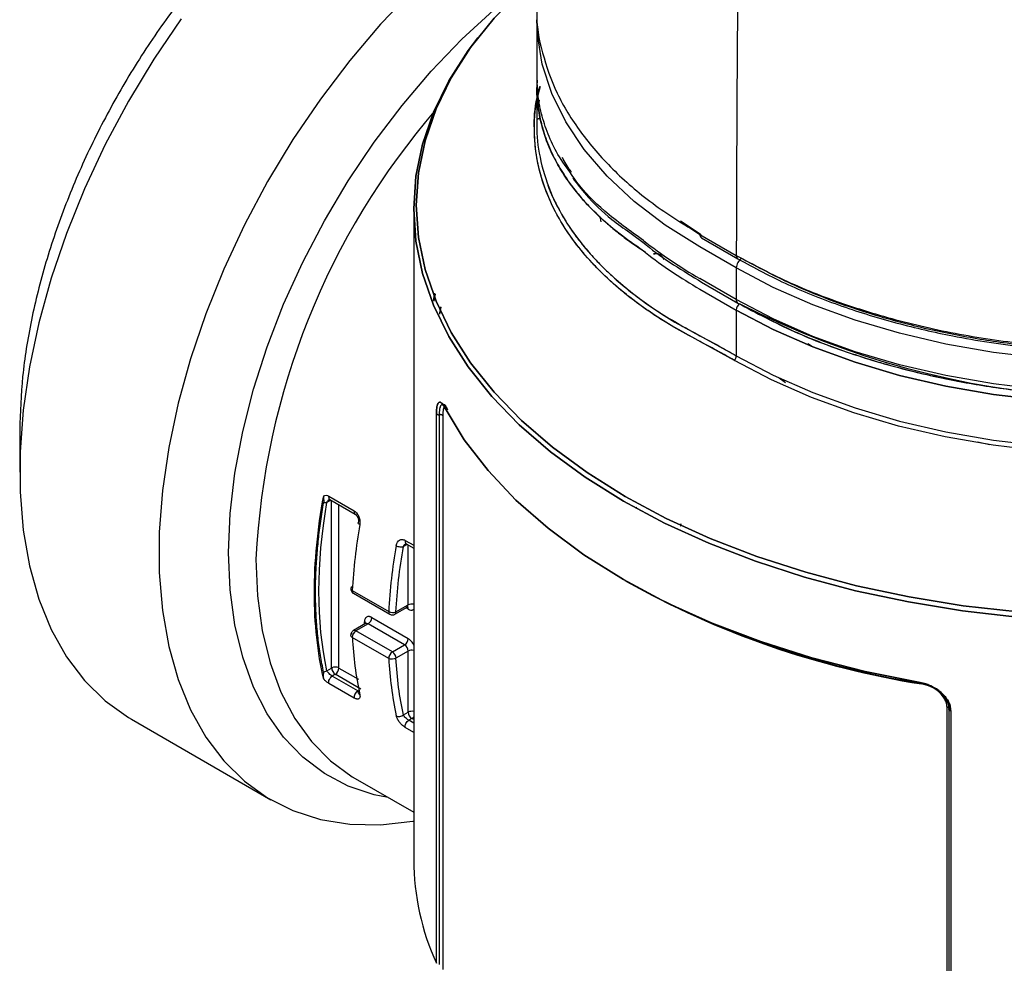
# Model space of a CAD drawing. Units: millimetres. Extents: x 10 to 416, y 10 to 287.
# Drawn here: x 336 to 355, y 208 to 226 of the extents above; entities that cross this region are included whole.
import ezdxf

# ---------------------------------------------------------------- set-up
doc = ezdxf.new("R2010")
doc.units = ezdxf.units.MM

msp = doc.modelspace()

# ---------------------------------------------------------------- linework, layer by layer
at = {"color": 7, "linetype": 'Continuous', "lineweight": 25}
for p, q in [((346.366, 226.262), (346.366, 225.146)), ((346.366, 224.945), (346.366, 224.215)), ((346.387, 224.808), (346.433, 224.974)), ((346.364, 224.666), (346.383, 224.672)), ((346.406, 224.704), (346.394, 224.615)), ((346.405, 224.709), (346.395, 224.606)), ((346.403, 224.679), (346.41, 224.681)), ((346.428, 224.355), (346.372, 224.336)), ((346.372, 224.336), (346.428, 224.355)), ((343.973, 222.595), (343.973, 209.955)), ((347.584, 222.444), (347.608, 222.339)), ((348.169, 222.133), (348.476, 221.908)), ((349.529, 222.098), (350.237, 221.69)), ((349.561, 222.03), (350.268, 221.621)), ((347.235, 221.778), (347.239, 221.78)), ((348.347, 221.837), (348.347, 221.837)), ((348.473, 221.746), (348.363, 221.826)), ((348.47, 221.909), (348.487, 221.895)), ((350.237, 221.445), (349.529, 221.853)), ((348.836, 221.607), (348.807, 221.662)), ((347.589, 221.395), (347.586, 221.393)), ((347.586, 221.393), (347.589, 221.395)), ((350.237, 221.445), (350.237, 220.832)), ((350.237, 220.832), (349.529, 221.241)), ((349.529, 221.036), (350.237, 220.628)), ((349.56, 221.172), (350.268, 220.764)), ((344.36, 220.816), (344.384, 220.957)), ((344.391, 220.939), (344.367, 220.799)), ((344.497, 220.686), (344.475, 220.55)), ((350.237, 220.628), (350.237, 219.742)), ((350.237, 219.742), (349.529, 220.129)), ((350.201, 219.651), (349.497, 220.036)), ((351.682, 219.928), (351.621, 219.965)), ((351.719, 219.914), (351.623, 219.976)), ((350.211, 219.646), (350.205, 219.642)), ((351.195, 219.219), (351.07, 219.309)), ((344.414, 207.951), (344.414, 218.619)), ((344.475, 207.93), (344.475, 218.598)), ((344.536, 218.577), (344.536, 207.828)), ((336.322, 218.3), (336.322, 217.483)), ((355.157, 218.016), (354.919, 218.065)), ((342.324, 217.016), (342.819, 216.73)), ((342.342, 216.949), (342.837, 216.664)), ((348.291, 216.803), (348.3, 216.79)), ((348.3, 216.79), (348.291, 216.803)), ((349.16, 216.478), (349.155, 216.439)), ((343.814, 216.095), (343.825, 216.094)), ((343.827, 216.092), (343.973, 216.008)), ((342.781, 215.183), (343.488, 214.775)), ((342.802, 215.133), (343.509, 214.724)), ((343.629, 214.77), (343.865, 214.906)), ((343.609, 214.724), (343.845, 214.86)), ((343.037, 214.544), (342.802, 214.408)), ((343.087, 214.539), (342.852, 214.403)), ((343.795, 214.131), (343.087, 214.539)), ((343.158, 214.661), (343.865, 214.253)), ((343.559, 213.994), (342.852, 214.403)), ((343.488, 213.867), (342.781, 214.275)), ((343.559, 213.994), (343.795, 214.131)), ((343.865, 214.008), (343.629, 213.872)), ((343.865, 212.824), (343.865, 214.008)), ((342.288, 213.628), (342.38, 213.681)), ((342.451, 213.559), (342.392, 213.525)), ((342.946, 213.273), (342.451, 213.559)), ((342.819, 213.098), (342.324, 213.384)), ((342.887, 213.239), (342.392, 213.525)), ((342.897, 213.203), (342.898, 213.203)), ((343.773, 212.771), (343.865, 212.824)), ((354.329, 202.174), (354.329, 212.924)), ((354.355, 212.965), (354.365, 212.889)), ((354.363, 212.881), (354.363, 202.213)), ((354.367, 212.871), (354.367, 212.872)), ((354.401, 212.853), (354.401, 202.185)), ((338.493, 212.686), (341.196, 211.125)), ((343.936, 212.702), (343.877, 212.668)), ((342.837, 211.538), (343.973, 210.882))]:
    msp.add_line(p, q, dxfattribs=at)
at = {"color": 8, "linetype": 'Continuous', "lineweight": 25}
for p, q in [((349.554, 222.09), (349.154, 222.351)), ((342.363, 216.937), (342.288, 216.894)), ((342.38, 213.681), (342.38, 216.928)), ((342.522, 213.681), (342.522, 216.846)), ((343.848, 216.08), (343.773, 216.037)), ((343.809, 216.159), (343.973, 216.064)), ((343.865, 214.906), (343.865, 216.07)), ((343.865, 214.825), (343.824, 214.849)), ((343.017, 214.532), (343.017, 214.58)), ((342.522, 213.681), (342.898, 213.464)), ((343.973, 212.612), (343.877, 212.668)), ((343.973, 212.68), (343.936, 212.702)), ((343.973, 212.432), (343.809, 212.527))]:
    msp.add_line(p, q, dxfattribs=at)
at = {"color": 7, "linetype": 'Continuous', "lineweight": 25, "flags": 128}
for points in [[(348.08, 217.012), (347.342, 217.473), (346.668, 217.966), (346.064, 218.488), (345.533, 219.036), (345.078, 219.606), (344.701, 220.195), (344.406, 220.799), (344.194, 221.415), (344.066, 222.038), (344.023, 222.666), (344.066, 223.293), (344.194, 223.916), (344.406, 224.532), (344.701, 225.136), (345.078, 225.725), (345.533, 226.295), (346.064, 226.843), (346.341, 227.093)], [(346.339, 227.092), (346.064, 226.843), (345.533, 226.295), (345.078, 225.725), (344.701, 225.136), (344.406, 224.532), (344.194, 223.916), (344.066, 223.293), (344.023, 222.666), (344.066, 222.038), (344.194, 221.415), (344.406, 220.799), (344.701, 220.195), (345.078, 219.606), (345.533, 219.036), (346.064, 218.488), (346.668, 217.966), (347.342, 217.473), (348.08, 217.012)], [(343.953, 226.829), (343.328, 226.174), (342.73, 225.47), (342.162, 224.722), (341.629, 223.937), (341.136, 223.121), (340.687, 222.281), (340.286, 221.423), (339.935, 220.556), (339.639, 219.685), (339.398, 218.819), (339.216, 217.964), (339.094, 217.127), (339.033, 216.316), (339.033, 215.538), (339.094, 214.797), (339.216, 214.102), (339.398, 213.457), (339.639, 212.868), (339.935, 212.34), (340.286, 211.877), (340.687, 211.483), (341.136, 211.161), (341.629, 210.914), (342.162, 210.744), (342.73, 210.652), (343.328, 210.639), (343.953, 210.706), (343.975, 210.71)], [(339.459, 226.283), (338.926, 225.498), (338.433, 224.682), (337.984, 223.841), (337.583, 222.984), (337.232, 222.116), (336.936, 221.245), (336.696, 220.379), (336.514, 219.524), (336.391, 218.688), (336.33, 217.877), (336.33, 217.098), (336.391, 216.358), (336.514, 215.662), (336.696, 215.018), (336.936, 214.429), (337.232, 213.9), (337.583, 213.437), (337.984, 213.043), (338.433, 212.721), (338.493, 212.686)], [(345.219, 225.915), (345.031, 225.666), (344.654, 225.075), (344.357, 224.468), (344.144, 223.85), (344.016, 223.224), (343.973, 222.595), (344.016, 221.965), (344.144, 221.34), (344.357, 220.722), (344.654, 220.115), (345.031, 219.524), (345.488, 218.952), (346.022, 218.402), (346.628, 217.878), (347.304, 217.383), (348.044, 216.921), (348.846, 216.493), (349.703, 216.103), (350.611, 215.753), (351.563, 215.445), (352.554, 215.181), (353.578, 214.963), (354.628, 214.792), (355.699, 214.669)], [(355.699, 214.669), (354.628, 214.792), (353.578, 214.963), (352.554, 215.181), (351.563, 215.445), (350.611, 215.753), (349.703, 216.103), (348.846, 216.493), (348.044, 216.921), (347.304, 217.383), (346.628, 217.878), (346.022, 218.402), (345.488, 218.952), (345.031, 219.524), (344.654, 220.115), (344.357, 220.722), (344.144, 221.34), (344.016, 221.965), (343.973, 222.595), (344.016, 223.224), (344.144, 223.85), (344.357, 224.468), (344.654, 225.075), (345.031, 225.666), (345.219, 225.915)], [(350.237, 220.628), (350.952, 220.251), (351.723, 219.912), (352.543, 219.614), (353.407, 219.36), (354.306, 219.152), (355.234, 218.991), (356.184, 218.879)], [(356.184, 218.879), (355.234, 218.991), (354.306, 219.152), (353.407, 219.36), (352.543, 219.614), (351.723, 219.912), (350.952, 220.251), (350.237, 220.628)], [(350.237, 219.742), (350.952, 219.365), (351.723, 219.026), (352.543, 218.728), (353.407, 218.474), (354.306, 218.266), (355.234, 218.105), (356.184, 217.993)], [(350.237, 219.742), (350.952, 219.365), (351.723, 219.026), (352.543, 218.728), (353.407, 218.474), (354.306, 218.266), (355.234, 218.105), (356.184, 217.993)], [(356.176, 217.893), (355.222, 218.006), (354.29, 218.168), (353.386, 218.377), (352.519, 218.632), (351.694, 218.931), (350.92, 219.272), (350.201, 219.651)], [(356.176, 217.893), (355.222, 218.006), (354.29, 218.168), (353.386, 218.377), (352.519, 218.632), (351.694, 218.931), (350.92, 219.272), (350.201, 219.651)], [(344.581, 218.725), (344.956, 218.109), (345.416, 217.512), (345.959, 216.939), (346.581, 216.393), (347.278, 215.879), (348.044, 215.398), (348.876, 214.956), (349.768, 214.553), (350.713, 214.195), (351.706, 213.881), (352.739, 213.615), (353.807, 213.399)], [(353.807, 213.399), (352.739, 213.615), (351.706, 213.881), (350.713, 214.195), (349.768, 214.553), (348.876, 214.956), (348.044, 215.398), (347.278, 215.879), (346.581, 216.393), (345.959, 216.939), (345.416, 217.512), (344.956, 218.109), (344.581, 218.725)], [(348.08, 217.012), (348.878, 216.586), (349.732, 216.197), (350.637, 215.848), (351.585, 215.542), (352.573, 215.279), (353.593, 215.061), (354.64, 214.891), (355.707, 214.769)], [(355.707, 214.769), (354.64, 214.891), (353.593, 215.061), (352.573, 215.279), (351.585, 215.542), (350.637, 215.848), (349.732, 216.197), (348.878, 216.586), (348.08, 217.012)], [(353.815, 213.378), (353.813, 213.377), (353.811, 213.378), (353.809, 213.381), (353.808, 213.386), (353.807, 213.392), (353.807, 213.399)], [(353.822, 213.386), (353.824, 213.39), (353.827, 213.393), (353.83, 213.394), (353.831, 213.394)], [(353.836, 213.382), (353.836, 213.38), (353.836, 213.373)], [(354.329, 212.924), (354.339, 212.922), (354.345, 212.92)], [(354.401, 212.853), (354.392, 212.855), (354.383, 212.858), (354.376, 212.862), (354.37, 212.867), (354.366, 212.872), (354.364, 212.877), (354.364, 212.878)]]:
    msp.add_lwpolyline(points, dxfattribs=at)
at = {"color": 8, "linetype": 'Continuous', "lineweight": 25, "flags": 128}
for points in [[(343.478, 211.167), (343.207, 211.223), (342.703, 211.389), (342.24, 211.632), (341.82, 211.949), (341.448, 212.337), (341.128, 212.793), (340.862, 213.312), (340.653, 213.89), (340.502, 214.522), (340.41, 215.201), (340.38, 215.923), (340.41, 216.679), (340.502, 217.464), (340.653, 218.27), (340.862, 219.09), (341.128, 219.916), (341.448, 220.742), (341.82, 221.559), (342.24, 222.36), (342.703, 223.138), (343.207, 223.886), (343.746, 224.597), (344.315, 225.265), (344.91, 225.883), (345.524, 226.446)], [(349.529, 221.853), (348.857, 222.279), (348.256, 222.738), (347.731, 223.228), (347.286, 223.744), (346.926, 224.281), (346.653, 224.834), (346.47, 225.401), (346.378, 225.974), (346.366, 226.262)], [(368.004, 223.081), (367.897, 222.92), (367.496, 222.41), (367.018, 221.924), (366.466, 221.464), (365.845, 221.035), (365.16, 220.639), (364.416, 220.28), (363.619, 219.962), (362.776, 219.686), (361.894, 219.454), (360.979, 219.27), (360.04, 219.133), (359.082, 219.045), (358.116, 219.008), (357.147, 219.02), (356.184, 219.083), (355.234, 219.195), (354.306, 219.356), (353.407, 219.564), (352.543, 219.818), (351.723, 220.116), (350.952, 220.455), (350.237, 220.832)], [(356.184, 219.696), (355.234, 219.808), (354.306, 219.969), (353.407, 220.177), (352.543, 220.431), (351.723, 220.729), (350.952, 221.068), (350.237, 221.445)], [(340.91, 215.796), (340.941, 215.081), (341.033, 214.407), (341.185, 213.783), (341.396, 213.212), (341.663, 212.702), (341.986, 212.255), (342.359, 211.877), (342.78, 211.571), (342.837, 211.538)]]:
    msp.add_lwpolyline(points, dxfattribs=at)
at = {"color": 8, "linetype": 'Continuous', "lineweight": 25}
for centre, radius, start, end in [((355.31, 215.091), 14.417, 139.1882, 177.1987), ((350.312, 221.683), 0.0755, 174.3548, 234.2737), ((350.308, 220.823), 0.0719, 172.7428, 235.9572), ((342.799, 215.227), 0.0478, 183.8355, 247.3696), ((342.831, 215.174), 0.0504, 169.1924, 234.9791), ((343.816, 214.901), 0.0493, 305.0133, 6.2988), ((343.936, 214.769), 0.155, 76.165, 117.298), ((343.539, 214.766), 0.0519, 170.2696, 233.9), ((343.812, 214.829), 0.0538, 355.4295, 43.0129), ((342.996, 214.534), 0.0503, 5.6948, 65.6253), ((343.058, 214.498), 0.0503, 54.3824, 114.3071), ((342.822, 214.362), 0.0503, 54.3854, 114.273), ((343.936, 213.871), 0.155, 76.165, 117.298), ((343.936, 212.686), 0.155, 75.5052, 117.2985), ((343.867, 212.815), 0.133, 301.2752, 323.1059)]:
    msp.add_arc(centre, radius, start, end, dxfattribs=at)
at = {"color": 7, "linetype": 'Continuous', "lineweight": 25}
for centre, radius, start, end in [((354.014, 229.063), 9.017, 231.7958, 240.1708), ((349.601, 222.089), 0.072, 172.7159, 235.9365), ((354.036, 228.892), 9.057, 232.1022, 240.1586), ((348.672, 221.54), 0.184, 65.3654, 102.7652), ((350.467, 221.435), 0.231, 122.6055, 177.3945), ((350.39, 220.621), 0.154, 122.6055, 177.3945), ((357.935, 235.69), 16.774, 242.9519, 290.1421), ((350.083, 219.749), 0.153, 320.2279, 357.3607), ((344.613, 218.725), 0.0316, 179.6938, 236.4399), ((344.46, 218.655), 0.0589, 218.0542, 284.4827), ((344.49, 218.541), 0.0591, 38.4503, 104.3743), ((353.396, 214.626), 10.63, 170.0425, 176.9951), ((354.103, 214.218), 10.63, 170.0425, 176.9951), ((356.67, 230.866), 17.711, 240.9548, 260.7439), ((356.502, 230.293), 17.13, 240.6523, 261.0461), ((342.797, 215.217), 0.0459, 110.6353, 171.0019), ((343.564, 214.919), 0.162, 242.1834, 293.8001), ((343.005, 214.668), 0.154, 302.6055, 357.3945), ((342.933, 214.274), 0.152, 122.4138, 179.5654), ((349.792, 214.626), 7.019, 182.864, 192.0347), ((343.712, 214.26), 0.154, 302.6055, 357.3945), ((343.712, 214.001), 0.154, 2.6055, 57.3945), ((343.64, 213.866), 0.152, 122.4138, 179.5654), ((343.476, 213.865), 0.154, 2.6055, 57.3945), ((350.499, 214.218), 7.019, 182.864, 192.0347), ((342.451, 213.545), 0.154, 62.6097, 117.3903), ((342.534, 213.688), 0.154, 182.6055, 237.3945), ((342.368, 213.688), 0.154, 302.6055, 357.3945), ((344.019, 212.831), 0.154, 182.6055, 237.3945), ((348.859, 209.979), 4.886, 180.2753, 204.5241)]:
    msp.add_arc(centre, radius, start, end, dxfattribs=at)
for points in [[(350.378, 233.598), (350.337, 231.604), (350.256, 227.615), (350.243, 223.665), (350.237, 221.69)], [(342.288, 213.628), (342.081, 214.584), (342.081, 215.699), (342.288, 216.894)], [(342.288, 216.894), (342.271, 216.889), (342.248, 216.887), (342.224, 216.89)], [(343.629, 214.77), (343.65, 215.181), (343.698, 215.604), (343.773, 216.037)], [(342.781, 214.275), (342.742, 214.298), (342.742, 214.337), (342.781, 214.362)], [(343.629, 213.872), (343.59, 213.847), (343.527, 213.845), (343.488, 213.867)], [(343.773, 212.771), (343.698, 213.117), (343.65, 213.485), (343.629, 213.872)], [(342.288, 213.628), (342.274, 213.615), (342.249, 213.604), (342.224, 213.6)], [(343.634, 212.754), (343.673, 212.732), (343.735, 212.739), (343.773, 212.771)], [(343.877, 212.668), (343.858, 212.678), (343.814, 212.714), (343.781, 212.755), (343.773, 212.771)], [(343.809, 212.527), (343.803, 212.544), (343.812, 212.607), (343.859, 212.658), (343.877, 212.668)]]:
    msp.add_open_spline(points, degree=3, dxfattribs=at)
for points, knots in [([(343.023, 229.906), (342.731, 229.725), (342.146, 229.362), (341.285, 228.659), (340.452, 227.854), (339.664, 226.949), (338.933, 225.963), (338.272, 224.912), (337.692, 223.814), (337.204, 222.689), (336.814, 221.553), (336.534, 220.43), (336.356, 219.331), (336.333, 218.643), (336.322, 218.299)], [0, 0, 0, 0, 0.083238, 0.16658, 0.249922, 0.333264, 0.416606, 0.499948, 0.58329, 0.666632, 0.749974, 0.833316, 0.916658, 1, 1, 1, 1]), ([(346.375, 226.509), (346.372, 226.479), (346.343, 226.183), (346.457, 225.619), (346.729, 224.833), (347.19, 224.074), (347.814, 223.357), (348.584, 222.686), (349.214, 222.294), (349.529, 222.098)], [0, 0, 0, 0, 0.018108, 0.181756, 0.345405, 0.509054, 0.672703, 0.836351, 1, 1, 1, 1]), ([(348.363, 221.826), (348.204, 221.937), (347.896, 222.155), (347.512, 222.497), (347.196, 222.834), (346.945, 223.162), (346.712, 223.539), (346.518, 223.97), (346.398, 224.458), (346.353, 224.815), (346.371, 225.011), (346.374, 225.044)], [0, 0, 0, 0, 0.12382, 0.24083, 0.35103, 0.454422, 0.551004, 0.696187, 0.836394, 0.971629, 1, 1, 1, 1]), ([(346.372, 225.093), (346.371, 225.079), (346.36, 224.963), (346.371, 224.723), (346.41, 224.407), (346.495, 224.069), (346.614, 223.75), (346.756, 223.471), (346.925, 223.196), (347.106, 222.947), (347.309, 222.714), (347.462, 222.555), (347.599, 222.423), (347.77, 222.27), (347.972, 222.104), (348.175, 221.953), (348.308, 221.863), (348.363, 221.826)], [0, 0, 0, 0, 0.0120935, 0.095935, 0.1997834, 0.2769345, 0.3837604, 0.4760559, 0.5235654, 0.6319162, 0.7065119, 0.7454988, 0.7866744, 0.8379999, 0.9002477, 0.9584137, 1, 1, 1, 1]), ([(347.039, 223.26), (346.946, 223.389), (346.76, 223.643), (346.576, 224.04), (346.447, 224.434), (346.376, 224.802), (346.372, 225.04), (346.37, 225.146)], [0, 0, 0, 0, 0.217242, 0.430512, 0.637425, 0.837982, 1, 1, 1, 1]), ([(346.386, 224.817), (346.387, 224.825), (346.394, 224.877), (346.411, 224.929), (346.426, 224.972)], [0, 0, 0, 0, 0.159439, 1, 1, 1, 1]), ([(349.497, 220.036), (349.338, 220.121), (349.029, 220.286), (348.619, 220.547), (348.262, 220.8), (347.956, 221.046), (347.696, 221.279), (347.478, 221.498), (347.297, 221.7), (347.071, 221.977), (346.834, 222.324), (346.602, 222.769), (346.437, 223.222), (346.336, 223.686), (346.308, 224.197), (346.317, 224.55), (346.373, 224.754), (346.373, 224.755)], [0, 0, 0, 0, 0.07142, 0.138371, 0.200775, 0.258557, 0.311653, 0.360001, 0.403546, 0.44224, 0.536262, 0.617606, 0.708393, 0.800763, 0.884033, 0.999104, 1, 1, 1, 1]), ([(349.497, 220.036), (349.247, 220.172), (348.837, 220.397), (348.315, 220.758), (347.88, 221.104), (347.48, 221.487), (347.103, 221.924), (346.788, 222.394), (346.52, 222.951), (346.354, 223.53), (346.308, 224.05), (346.322, 224.445), (346.357, 224.645), (346.374, 224.741)], [0, 0, 0, 0, 0.113368, 0.186306, 0.269501, 0.359387, 0.443312, 0.550555, 0.649471, 0.775342, 0.886377, 0.945664, 1, 1, 1, 1]), ([(346.366, 224.215), (346.366, 224.215), (346.357, 224.007), (346.413, 223.575), (346.608, 222.908), (346.954, 222.27), (347.417, 221.676), (347.974, 221.137), (348.668, 220.607), (349.237, 220.291), (349.529, 220.129)], [0, 0, 0, 0, 0.000429, 0.133612, 0.280148, 0.440037, 0.568756, 0.70499, 0.848738, 1, 1, 1, 1]), ([(347.037, 223.304), (347.03, 223.314), (346.963, 223.407), (346.905, 223.503), (346.861, 223.59), (346.861, 223.59)], [0, 0, 0, 0, 0.106845, 0.998791, 1, 1, 1, 1]), ([(347.06, 223.192), (347.145, 223.083), (347.36, 222.803), (347.725, 222.444), (348.05, 222.216), (348.169, 222.133)], [0, 0, 0, 0, 0.289444, 0.741335, 1, 1, 1, 1]), ([(350.268, 221.621), (350.588, 221.449), (351.217, 221.111), (352.264, 220.699), (353.336, 220.368), (354.531, 220.093), (355.833, 219.896), (357.214, 219.797), (358.516, 219.799), (359.722, 219.882), (360.819, 220.028), (361.942, 220.249), (363.038, 220.548), (364.16, 220.955), (365.139, 221.414), (365.973, 221.91), (366.499, 222.295), (366.845, 222.583), (367.1, 222.815), (367.323, 223.033), (367.445, 223.18), (367.478, 223.219)], [0, 0, 0, 0, 0.06466, 0.126887, 0.186684, 0.244051, 0.316735, 0.385106, 0.449164, 0.50891, 0.564344, 0.615466, 0.684037, 0.742939, 0.810948, 0.869711, 0.919222, 0.936149, 0.958921, 0.989017, 1, 1, 1, 1]), ([(346.576, 223.066), (346.579, 223.056), (346.617, 222.933), (346.738, 222.677), (346.914, 222.359), (347.11, 222.075), (347.295, 221.838), (347.492, 221.616), (347.695, 221.41), (347.941, 221.182), (348.279, 220.903), (348.7, 220.605), (349.125, 220.344), (349.403, 220.196), (349.529, 220.129)], [0, 0, 0, 0, 0.008817, 0.108558, 0.230052, 0.299487, 0.374867, 0.456222, 0.516446, 0.581082, 0.69019, 0.81169, 0.914464, 1, 1, 1, 1]), ([(350.268, 220.764), (350.624, 220.574), (351.321, 220.201), (352.491, 219.76), (353.685, 219.418), (354.886, 219.174), (356.068, 219.02), (357.211, 218.945), (358.3, 218.939), (359.428, 218.997), (360.565, 219.128), (361.679, 219.334), (362.784, 219.614), (363.838, 219.969), (364.76, 220.372), (365.468, 220.748), (366.017, 221.09), (366.479, 221.422), (366.891, 221.761), (367.27, 222.118), (367.63, 222.527), (367.869, 222.827), (367.968, 223.003), (367.977, 223.018)], [0, 0, 0, 0, 0.067424, 0.132031, 0.193821, 0.252796, 0.308956, 0.362302, 0.412835, 0.460554, 0.51979, 0.57403, 0.623273, 0.687744, 0.743319, 0.784018, 0.821399, 0.855459, 0.886316, 0.920962, 0.955853, 0.996219, 1, 1, 1, 1]), ([(348.363, 221.826), (348.383, 221.812), (348.42, 221.787), (348.457, 221.758), (348.473, 221.746)], [0, 0, 0, 0, 0.559949, 1, 1, 1, 1]), ([(348.487, 221.895), (348.487, 221.894), (348.647, 221.757), (349.001, 221.512), (349.38, 221.283), (349.562, 221.173)], [0, 0, 0, 0, 0.001914, 0.519218, 1, 1, 1, 1]), ([(348.632, 221.72), (348.647, 221.722), (348.676, 221.726), (348.723, 221.72), (348.761, 221.703), (348.789, 221.68), (348.799, 221.664), (348.803, 221.658)], [0, 0, 0, 0, 0.215212, 0.401823, 0.688216, 0.870283, 1, 1, 1, 1]), ([(344.495, 220.69), (344.489, 220.657), (344.481, 220.613), (344.474, 220.567), (344.473, 220.555)], [0, 0, 0, 0, 0.729326, 1, 1, 1, 1]), ([(350.307, 220.751), (350.626, 220.579), (351.272, 220.232), (352.39, 219.796), (353.522, 219.46), (354.63, 219.221), (355.684, 219.061), (356.769, 218.963), (357.873, 218.931), (358.977, 218.963), (360.062, 219.061), (361.116, 219.221), (362.226, 219.459), (363.35, 219.8), (364.157, 220.094), (364.52, 220.281), (364.549, 220.296)], [0, 0, 0, 0, 0.0835394, 0.1696695, 0.2582295, 0.327449, 0.3966854, 0.4673777, 0.5380873, 0.6087796, 0.6794892, 0.7487087, 0.817945, 0.9064901, 0.9926239, 1, 1, 1, 1]), ([(349.529, 220.129), (349.661, 220.059), (349.897, 219.936), (350.133, 219.801), (350.237, 219.742)], [0, 0, 0, 0, 0.55999, 1, 1, 1, 1]), ([(350.201, 219.651), (350.07, 219.726), (349.835, 219.859), (349.6, 219.982), (349.497, 220.036)], [0, 0, 0, 0, 0.559981, 1, 1, 1, 1]), ([(344.581, 218.725), (344.57, 218.745), (344.551, 218.778), (344.531, 218.804), (344.501, 218.837), (344.467, 218.85), (344.442, 218.815), (344.431, 218.785), (344.424, 218.756), (344.416, 218.707), (344.415, 218.648), (344.414, 218.619)], [0, 0, 0, 0, 0.126523, 0.211713, 0.237556, 0.499995, 0.668163, 0.719883, 0.750051, 0.874806, 1, 1, 1, 1]), ([(344.414, 218.619), (344.415, 218.648), (344.416, 218.707), (344.427, 218.771), (344.442, 218.817), (344.47, 218.848), (344.515, 218.834), (344.559, 218.762), (344.581, 218.725)], [0, 0, 0, 0, 0.12314, 0.250134, 0.374686, 0.500454, 0.748647, 1, 1, 1, 1]), ([(344.475, 218.598), (344.476, 218.625), (344.477, 218.679), (344.486, 218.738), (344.501, 218.776), (344.514, 218.799), (344.525, 218.794), (344.528, 218.793)], [0, 0, 0, 0, 0.23343, 0.465118, 0.698495, 0.933636, 1, 1, 1, 1]), ([(344.475, 218.598), (344.476, 218.634), (344.478, 218.702), (344.495, 218.766), (344.511, 218.797), (344.525, 218.795), (344.526, 218.795)], [0, 0, 0, 0, 0.322763, 0.597301, 0.950552, 1, 1, 1, 1]), ([(344.528, 218.794), (344.528, 218.794), (344.527, 218.795), (344.553, 218.766), (344.573, 218.731), (344.584, 218.711)], [0, 0, 0, 0, 0.308182, 0.598805, 1, 1, 1, 1]), ([(344.6, 218.769), (344.593, 218.776), (344.574, 218.795), (344.551, 218.797), (344.536, 218.798)], [0, 0, 0, 0, 0.363059, 1, 1, 1, 1]), ([(344.568, 218.744), (344.566, 218.742), (344.557, 218.734), (344.547, 218.702), (344.538, 218.65), (344.537, 218.601), (344.536, 218.577)], [0, 0, 0, 0, 0.122921, 0.414691, 0.712319, 1, 1, 1, 1]), ([(344.569, 218.743), (344.566, 218.741), (344.557, 218.733), (344.547, 218.701), (344.538, 218.651), (344.537, 218.604), (344.536, 218.577)], [0, 0, 0, 0, 0.147344, 0.433738, 0.682238, 1, 1, 1, 1]), ([(344.566, 218.78), (344.567, 218.78), (344.585, 218.775), (344.608, 218.732), (344.629, 218.693)], [0, 0, 0, 0, 0.076558, 1, 1, 1, 1]), ([(344.566, 218.78), (344.571, 218.776), (344.59, 218.761), (344.613, 218.722), (344.629, 218.692)], [0, 0, 0, 0, 0.258959, 1, 1, 1, 1]), ([(344.606, 218.694), (344.605, 218.694), (344.6, 218.695), (344.592, 218.701), (344.582, 218.711), (344.582, 218.72), (344.581, 218.725)], [0, 0, 0, 0, 0.0629503, 0.3530154, 0.6873438, 1, 1, 1, 1]), ([(344.414, 218.619), (344.415, 218.616), (344.418, 218.611), (344.429, 218.604), (344.442, 218.599), (344.458, 218.596), (344.47, 218.597), (344.475, 218.598)], [0, 0, 0, 0, 0.178464, 0.367713, 0.563471, 0.789076, 1, 1, 1, 1]), ([(344.536, 218.577), (344.535, 218.579), (344.533, 218.584), (344.525, 218.589), (344.515, 218.595), (344.502, 218.598), (344.488, 218.599), (344.48, 218.598), (344.475, 218.598)], [0, 0, 0, 0, 0.13911, 0.296847, 0.476109, 0.657639, 0.829323, 1, 1, 1, 1]), ([(342.227, 213.468), (342.105, 213.98), (342.044, 214.543), (342.044, 215.74), (342.105, 216.374), (342.227, 217.026)], [0, 0, 0, 0, 0.5, 0.5, 1, 1, 1, 1]), ([(342.227, 217.026), (342.226, 217.02), (342.224, 217.008), (342.224, 216.991), (342.224, 216.974), (342.225, 216.952), (342.226, 216.93), (342.226, 216.907), (342.224, 216.895), (342.224, 216.89)], [0, 0, 0, 0, 0.12406, 0.249249, 0.372669, 0.492965, 0.768241, 0.891075, 1, 1, 1, 1]), ([(342.227, 217.026), (342.242, 217.031), (342.273, 217.041), (342.307, 217.024), (342.324, 217.016)], [0, 0, 0, 0, 0.499862, 1, 1, 1, 1]), ([(342.224, 213.6), (342.213, 213.654), (342.19, 213.761), (342.161, 213.926), (342.136, 214.093), (342.115, 214.263), (342.098, 214.436), (342.084, 214.612), (342.074, 214.79), (342.068, 214.971), (342.066, 215.203), (342.071, 215.489), (342.09, 215.831), (342.122, 216.178), (342.165, 216.531), (342.204, 216.77), (342.224, 216.89)], [0, 0, 0, 0, 0.055705, 0.111295, 0.166805, 0.222267, 0.277714, 0.333179, 0.388695, 0.444296, 0.500014, 0.600193, 0.700089, 0.799893, 0.899799, 1, 1, 1, 1]), ([(342.288, 216.894), (342.292, 216.903), (342.297, 216.918), (342.311, 216.938), (342.323, 216.947), (342.33, 216.951)], [0, 0, 0, 0, 0.342481, 0.630221, 1, 1, 1, 1]), ([(342.329, 216.952), (342.33, 216.953), (342.331, 216.955), (342.338, 216.952), (342.342, 216.95)], [0, 0, 0, 0, 0.513952, 1, 1, 1, 1]), ([(342.819, 216.73), (342.83, 216.723), (342.851, 216.708), (342.883, 216.67), (342.907, 216.626), (342.922, 216.579), (342.929, 216.541), (342.931, 216.502), (342.928, 216.478), (342.927, 216.464)], [0, 0, 0, 0, 0.152069, 0.283754, 0.499591, 0.622354, 0.749895, 0.862437, 1, 1, 1, 1]), ([(342.838, 216.664), (342.848, 216.656), (342.868, 216.64), (342.89, 216.6), (342.901, 216.552), (342.899, 216.52), (342.897, 216.504)], [0, 0, 0, 0, 0.234954, 0.478492, 0.733814, 1, 1, 1, 1]), ([(349.155, 216.439), (349.156, 216.44), (349.16, 216.451), (349.16, 216.465), (349.16, 216.478)], [0, 0, 0, 0, 0.1035465, 1, 1, 1, 1]), ([(343.634, 216.056), (343.637, 216.07), (343.643, 216.096), (343.664, 216.134), (343.69, 216.16), (343.723, 216.174), (343.75, 216.177), (343.779, 216.172), (343.798, 216.164), (343.809, 216.159)], [0, 0, 0, 0, 0.152495, 0.283736, 0.499697, 0.623829, 0.749957, 0.861987, 1, 1, 1, 1]), ([(343.634, 216.056), (343.65, 216.046), (343.704, 216.028), (343.758, 216.032), (343.773, 216.037)], [0, 0, 0, 0, 0.4965734, 0.9999223, 0.9999223, 0.9999223, 0.9999223]), ([(343.773, 216.037), (343.776, 216.045), (343.782, 216.06), (343.796, 216.08), (343.808, 216.089), (343.815, 216.094)], [0, 0, 0, 0, 0.342486, 0.630231, 1, 1, 1, 1]), ([(342.752, 215.224), (342.752, 215.224), (342.75, 215.216), (342.753, 215.198), (342.759, 215.182), (342.762, 215.174)], [0, 0, 0, 0, 0.018447, 0.497061, 1, 1, 1, 1]), ([(342.762, 215.174), (342.77, 215.163), (342.781, 215.147), (342.796, 215.135), (342.802, 215.133), (342.802, 215.133)], [0, 0, 0, 0, 0.687451, 0.994295, 1, 1, 1, 1]), ([(343.509, 214.724), (343.518, 214.72), (343.537, 214.711), (343.569, 214.71), (343.595, 214.715), (343.606, 214.724), (343.608, 214.725)], [0, 0, 0, 0, 0.281493, 0.595153, 0.936032, 1, 1, 1, 1]), ([(343.845, 214.86), (343.848, 214.862), (343.853, 214.863), (343.85, 214.865), (343.85, 214.865)], [0, 0, 0, 0, 0.876746, 1, 1, 1, 1]), ([(343.158, 214.661), (343.152, 214.665), (343.14, 214.671), (343.122, 214.677), (343.092, 214.683), (343.063, 214.677), (343.04, 214.658), (343.027, 214.637), (343.018, 214.611), (343.017, 214.59), (343.017, 214.58)], [0, 0, 0, 0, 0.083061, 0.166068, 0.250444, 0.499466, 0.62315, 0.749718, 0.874133, 1, 1, 1, 1]), ([(342.802, 214.407), (342.8, 214.407), (342.79, 214.401), (342.773, 214.385), (342.757, 214.357), (342.749, 214.331), (342.752, 214.318), (342.753, 214.316)], [0, 0, 0, 0, 0.0453677, 0.3176989, 0.6182918, 0.9435119, 1, 1, 1, 1]), ([(342.227, 213.468), (342.226, 213.473), (342.225, 213.486), (342.224, 213.508), (342.224, 213.532), (342.224, 213.556), (342.225, 213.575), (342.225, 213.59), (342.224, 213.597), (342.224, 213.6)], [0, 0, 0, 0, 0.133734, 0.300304, 0.500228, 0.667928, 0.835627, 0.931609, 1, 1, 1, 1]), ([(342.392, 213.525), (342.388, 213.528), (342.378, 213.534), (342.357, 213.549), (342.336, 213.567), (342.32, 213.586), (342.306, 213.601), (342.296, 213.615), (342.29, 213.625), (342.288, 213.628)], [0, 0, 0, 0, 0.117248, 0.240987, 0.487757, 0.599695, 0.711692, 0.889529, 1, 1, 1, 1]), ([(342.324, 213.384), (342.307, 213.395), (342.274, 213.415), (342.242, 213.45), (342.227, 213.468)], [0, 0, 0, 0, 0.499275, 1, 1, 1, 1]), ([(342.324, 213.384), (342.319, 213.401), (342.327, 213.464), (342.374, 213.515), (342.392, 213.525)], [0, 0, 0, 0, 0.4968992, 0.9998994, 0.9998994, 0.9998994, 0.9998994]), ([(353.807, 213.399), (353.807, 213.395), (353.807, 213.388), (353.809, 213.381), (353.812, 213.377), (353.817, 213.377), (353.82, 213.383), (353.822, 213.386)], [0, 0, 0, 0, 0.178495, 0.367738, 0.563455, 0.789039, 1, 1, 1, 1]), ([(354.401, 212.853), (354.398, 212.888), (354.392, 212.951), (354.354, 213.035), (354.3, 213.121), (354.201, 213.23), (354.093, 213.299), (354.024, 213.331), (354.023, 213.331), (354.021, 213.332), (354.012, 213.336), (353.978, 213.351), (353.908, 213.377), (353.844, 213.391), (353.807, 213.399)], [0, 0, 0, 0, 0.13824, 0.249863, 0.335389, 0.499611, 0.747652, 0.74773, 0.748323, 0.749952, 0.756088, 0.779869, 0.873381, 1, 1, 1, 1]), ([(353.807, 213.399), (353.881, 213.38), (354.027, 213.343), (354.191, 213.236), (354.293, 213.13), (354.352, 213.042), (354.393, 212.948), (354.398, 212.884), (354.401, 212.853)], [0, 0, 0, 0, 0.251563, 0.499801, 0.625465, 0.749883, 0.876779, 1, 1, 1, 1]), ([(353.822, 213.386), (353.888, 213.369), (354.022, 213.335), (354.179, 213.233), (354.28, 213.127), (354.333, 213.037), (354.361, 212.958), (354.364, 212.91), (354.365, 212.889)], [0, 0, 0, 0, 0.2490706, 0.4998119, 0.6565876, 0.7914624, 0.9054757, 1, 1, 1, 1]), ([(353.836, 213.373), (353.836, 213.376), (353.836, 213.384), (353.834, 213.391), (353.831, 213.395), (353.829, 213.394), (353.829, 213.393)], [0, 0, 0, 0, 0.263719, 0.548219, 0.838112, 1, 1, 1, 1]), ([(354.329, 212.924), (354.327, 212.949), (354.323, 213.002), (354.277, 213.105), (354.18, 213.222), (354.017, 213.327), (353.897, 213.357), (353.836, 213.373)], [0, 0, 0, 0, 0.123055, 0.250383, 0.500077, 0.748502, 1, 1, 1, 1]), ([(354.329, 212.924), (354.328, 212.947), (354.324, 212.995), (354.294, 213.07), (354.244, 213.147), (354.156, 213.237), (354.018, 213.327), (353.897, 213.357), (353.836, 213.373)], [0, 0, 0, 0, 0.1118353, 0.2315976, 0.3611012, 0.5007995, 0.7488651, 1, 1, 1, 1]), ([(342.887, 213.239), (342.869, 213.23), (342.822, 213.179), (342.814, 213.116), (342.819, 213.098)], [0, 0, 0, 0, 0.5033489, 0.9998721, 0.9998721, 0.9998721, 0.9998721]), ([(342.898, 213.203), (342.898, 213.205), (342.894, 213.215), (342.902, 213.237), (342.917, 213.253), (342.925, 213.261)], [0, 0, 0, 0, 0.090999, 0.5455, 1, 1, 1, 1]), ([(342.927, 213.162), (342.928, 213.151), (342.932, 213.131), (342.927, 213.102), (342.914, 213.084), (342.893, 213.077), (342.872, 213.077), (342.847, 213.084), (342.829, 213.093), (342.819, 213.098)], [0, 0, 0, 0, 0.152495, 0.283736, 0.499697, 0.623829, 0.749957, 0.861987, 1, 1, 1, 1]), ([(354.366, 212.898), (354.366, 212.9), (354.365, 212.905), (354.359, 212.912), (354.35, 212.917), (354.34, 212.922), (354.333, 212.923), (354.329, 212.924)], [0, 0, 0, 0, 0.177777, 0.404704, 0.628798, 0.826046, 1, 1, 1, 1]), ([(354.365, 212.889), (354.364, 212.886), (354.362, 212.88), (354.365, 212.872), (354.373, 212.864), (354.384, 212.856), (354.395, 212.854), (354.401, 212.853)], [0, 0, 0, 0, 0.178464, 0.367713, 0.563472, 0.789076, 1, 1, 1, 1]), ([(343.809, 212.527), (343.797, 212.534), (343.775, 212.548), (343.736, 212.582), (343.702, 212.62), (343.674, 212.66), (343.656, 212.692), (343.642, 212.724), (343.637, 212.743), (343.634, 212.754)], [0, 0, 0, 0, 0.152069, 0.283754, 0.499591, 0.622354, 0.749895, 0.862437, 1, 1, 1, 1])]:
    msp.add_open_spline(points, degree=3, knots=knots, dxfattribs=at)
at = {"color": 8, "linetype": 'Continuous', "lineweight": 25}
for points, knots in [([(367.55, 223.425), (367.382, 223.223), (367.021, 222.788), (366.291, 222.187), (365.423, 221.618), (364.438, 221.115), (363.332, 220.678), (362.204, 220.345), (361.101, 220.106), (360.052, 219.947), (358.972, 219.85), (357.873, 219.817), (356.774, 219.85), (355.695, 219.947), (354.645, 220.106), (353.542, 220.344), (352.416, 220.678), (351.303, 221.112), (350.66, 221.458), (350.343, 221.629)], [0, 0, 0, 0, 0.056648, 0.121868, 0.185131, 0.248384, 0.313603, 0.38066, 0.433072, 0.485498, 0.539025, 0.592566, 0.646093, 0.699634, 0.752046, 0.804471, 0.871517, 0.936739, 1, 1, 1, 1]), ([(348.438, 221.977), (348.177, 222.164), (347.68, 222.52), (347.238, 222.961), (347.072, 223.211), (347.039, 223.26)], [0, 0, 0, 0, 0.4713242, 0.8963244, 1, 1, 1, 1]), ([(350.237, 221.69), (350.582, 221.505), (351.274, 221.135), (352.459, 220.685), (353.728, 220.322), (355.07, 220.059), (356.46, 219.9), (357.873, 219.846), (359.287, 219.9), (360.676, 220.059), (362.018, 220.322), (363.289, 220.684), (364.466, 221.138), (365.533, 221.677), (366.46, 222.294), (367.117, 222.835), (367.403, 223.183), (367.486, 223.286)], [0, 0, 0, 0, 0.069366, 0.138732, 0.208099, 0.277465, 0.346831, 0.416197, 0.485563, 0.55493, 0.624296, 0.693662, 0.763028, 0.832394, 0.901761, 0.971127, 1, 1, 1, 1]), ([(342.324, 217.016), (342.323, 217.009), (342.321, 216.996), (342.323, 216.978), (342.328, 216.964), (342.335, 216.954), (342.341, 216.951), (342.343, 216.95)], [0, 0, 0, 0, 0.220585, 0.44117, 0.661755, 0.88234, 1, 1, 1, 1]), ([(342.819, 216.73), (342.818, 216.724), (342.816, 216.71), (342.818, 216.693), (342.823, 216.678), (342.83, 216.668), (342.836, 216.665), (342.839, 216.664)], [0, 0, 0, 0, 0.215345, 0.430689, 0.646034, 0.861378, 1, 1, 1, 1]), ([(342.927, 216.464), (342.918, 216.47), (342.902, 216.481), (342.894, 216.496), (342.898, 216.503), (342.899, 216.505)], [0, 0, 0, 0, 0.422994, 0.845987, 1, 1, 1, 1]), ([(343.809, 216.159), (343.808, 216.152), (343.806, 216.139), (343.808, 216.121), (343.813, 216.107), (343.82, 216.097), (343.825, 216.094), (343.828, 216.093)], [0, 0, 0, 0, 0.220585, 0.44117, 0.661755, 0.88234, 1, 1, 1, 1]), ([(343.608, 214.724), (343.609, 214.724), (343.616, 214.726), (343.626, 214.741), (343.628, 214.76), (343.629, 214.77)], [0, 0, 0, 0, 0.005093, 0.502546, 1, 1, 1, 1]), ([(343.865, 214.825), (343.883, 214.817), (343.91, 214.804), (343.943, 214.806), (343.964, 214.812), (343.973, 214.821), (343.977, 214.825)], [0, 0, 0, 0, 0.410051, 0.630584, 0.856257, 1, 1, 1, 1]), ([(343.975, 214.127), (343.972, 214.134), (343.963, 214.153), (343.943, 214.182), (343.911, 214.221), (343.883, 214.241), (343.865, 214.253)], [0, 0, 0, 0, 0.1269681, 0.3518221, 0.5819174, 1, 1, 1, 1]), ([(342.927, 213.162), (342.918, 213.169), (342.903, 213.18), (342.9, 213.196), (342.898, 213.203)], [0, 0, 0, 0, 0.555623, 1, 1, 1, 1])]:
    msp.add_open_spline(points, degree=3, knots=knots, dxfattribs=at)

doc.saveas('drawing.dxf')
